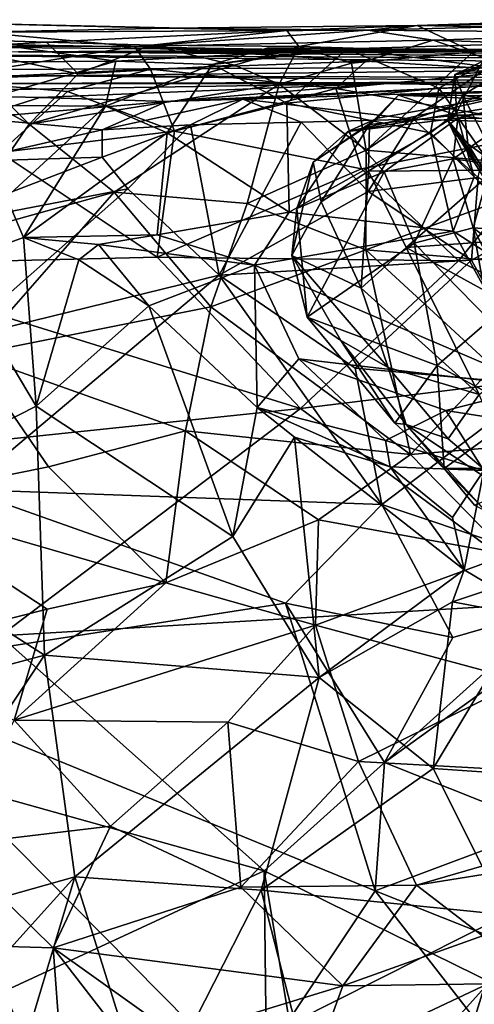
# Model space of a CAD drawing. Extents: x -11.2 to 0, y -0.5 to 0.6.
# Drawn here: x -6.9 to -6.6, y 0 to 0.6 of the extents above; entities that cross this region are included whole.
import ezdxf

# ---------------------------------------------------------------- set-up
doc = ezdxf.new("R2010")
doc.units = 0
doc.header["$MEASUREMENT"] = 0
doc.layers.add('1', color=7, linetype='CONTINUOUS')

msp = doc.modelspace()

# ---------------------------------------------------------------- linework, layer by layer
at = {"layer": '1'}
for points in [[(-6.9608, 0.609153, -0.575171), (-7.060998, 0.601718, -0.434738), (-6.714111, 0.603721, -0.451356)], [(-6.9608, 0.609153, -0.575171), (-6.714111, 0.603721, -0.451356), (-6.794508, 0.60512, -0.609264)], [(-6.9608, 0.609153, -0.575171), (-6.794508, 0.60512, -0.609264), (-6.920666, 0.602638, -0.664758)], [(-6.626729, 0.606974, -0.430259), (-6.794508, 0.60512, -0.609264), (-6.714111, 0.603721, -0.451356)], [(-6.626729, 0.606974, -0.430259), (-6.659835, 0.603775, -0.703006), (-6.794508, 0.60512, -0.609264)], [(-6.706046, 0.593035, -0.394518), (-6.626729, 0.606974, -0.430259), (-6.714111, 0.603721, -0.451356)], [(-6.589263, 0.589458, -0.341713), (-6.626729, 0.606974, -0.430259), (-6.706046, 0.593035, -0.394518)], [(-6.409921, 0.610457, -0.648307), (-6.464891, 0.602119, -0.794066), (-6.659835, 0.603775, -0.703006)], [(-6.409921, 0.610457, -0.648307), (-6.659835, 0.603775, -0.703006), (-6.626729, 0.606974, -0.430259)], [(-6.626729, 0.606974, -0.430259), (-6.519721, 0.605061, -0.391618), (-6.50766, 0.610891, -0.534352)], [(-6.409921, 0.610457, -0.648307), (-6.626729, 0.606974, -0.430259), (-6.50766, 0.610891, -0.534352)], [(-6.519721, 0.605061, -0.391618), (-6.626729, 0.606974, -0.430259), (-6.589263, 0.589458, -0.341713)], [(-7.060998, 0.601718, -0.434738), (-6.875195, 0.595879, -0.400143), (-6.714111, 0.603721, -0.451356)], [(-6.875195, 0.595879, -0.400143), (-7.060998, 0.601718, -0.434738), (-6.937906, 0.592236, -0.382087)], [(-6.920666, 0.602638, -0.664758), (-6.816229, 0.593059, -0.776079), (-7.056445, 0.593294, -0.725171)], [(-6.920666, 0.602638, -0.664758), (-6.794508, 0.60512, -0.609264), (-6.659835, 0.603775, -0.703006)], [(-6.920666, 0.602638, -0.664758), (-6.659835, 0.603775, -0.703006), (-6.816229, 0.593059, -0.776079)], [(-6.714111, 0.603721, -0.451356), (-6.875195, 0.595879, -0.400143), (-6.805017, 0.593862, -0.399391)], [(-6.816229, 0.593059, -0.776079), (-6.659835, 0.603775, -0.703006), (-6.616164, 0.597077, -0.820408)], [(-6.805017, 0.593862, -0.399391), (-6.706046, 0.593035, -0.394518), (-6.714111, 0.603721, -0.451356)], [(-6.464891, 0.602119, -0.794066), (-6.616164, 0.597077, -0.820408), (-6.659835, 0.603775, -0.703006)], [(-6.616164, 0.597077, -0.820408), (-6.464891, 0.602119, -0.794066), (-6.400871, 0.58966, -0.86588)], [(-6.557368, 0.593539, -0.328338), (-6.519721, 0.605061, -0.391618), (-6.589263, 0.589458, -0.341713)], [(-6.953211, 0.570734, -0.813112), (-7.056445, 0.593294, -0.725171), (-6.816229, 0.593059, -0.776079)], [(-6.907957, 0.594357, 0.67414), (-7.01053, 0.593147, 0.680046), (-6.692982, 0.590455, 0.792568)], [(-7.01053, 0.593147, 0.680046), (-6.893951, 0.589482, 1.028692), (-6.692982, 0.590455, 0.792568)], [(-6.961633, 0.582234, 0.6535), (-6.907957, 0.594357, 0.67414), (-6.828568, 0.583173, 0.615591)], [(-6.937906, 0.592236, -0.382087), (-6.85381, 0.57467, -0.364987), (-6.875195, 0.595879, -0.400143)], [(-6.692982, 0.590455, 0.792568), (-6.828568, 0.583173, 0.615591), (-6.907957, 0.594357, 0.67414)], [(-6.875195, 0.595879, -0.400143), (-6.85381, 0.57467, -0.364987), (-6.805017, 0.593862, -0.399391)], [(-6.805017, 0.593862, -0.399391), (-6.85381, 0.57467, -0.364987), (-6.749257, 0.580488, -0.361465)], [(-6.616164, 0.597077, -0.820408), (-6.661267, 0.583203, -0.860346), (-6.816229, 0.593059, -0.776079)], [(-6.805017, 0.593862, -0.399391), (-6.749257, 0.580488, -0.361465), (-6.706046, 0.593035, -0.394518)], [(-6.584696, 0.58009, 0.467054), (-6.673989, 0.591416, 0.538268), (-6.576057, 0.594344, 0.516008)], [(-6.576057, 0.594344, 0.516008), (-6.673989, 0.591416, 0.538268), (-6.408355, 0.590557, 0.670801)], [(-6.616164, 0.597077, -0.820408), (-6.557274, 0.576888, -0.87608), (-6.661267, 0.583203, -0.860346)], [(-6.513396, 0.510896, -0.306153), (-6.557368, 0.593539, -0.328338), (-6.661057, 0.523654, -0.337052)], [(-6.661057, 0.523654, -0.337052), (-6.557368, 0.593539, -0.328338), (-6.589263, 0.589458, -0.341713)], [(-6.616164, 0.597077, -0.820408), (-6.400871, 0.58966, -0.86588), (-6.557274, 0.576888, -0.87608)], [(-6.601508, 0.574117, 0.398378), (-6.408355, 0.590557, 0.670801), (-6.558073, 0.594719, 0.324682)], [(-6.601508, 0.574117, 0.398378), (-6.558073, 0.594719, 0.324682), (-6.554312, 0.585942, 0.242863)], [(-7.012702, 0.587551, 1.225721), (-7.292525, 0.57603, 2.230795), (-6.274757, 0.580328, 2.130101)], [(-7.012702, 0.587551, 1.225721), (-6.023969, 0.582678, 1.916632), (-6.893951, 0.589482, 1.028692)], [(-7.012702, 0.587551, 1.225721), (-6.274757, 0.580328, 2.130101), (-6.023969, 0.582678, 1.916632)], [(-6.816229, 0.593059, -0.776079), (-6.805459, 0.57768, -0.836935), (-6.953211, 0.570734, -0.813112)], [(-6.95114, 0.576774, -0.363236), (-6.886712, 0.541063, -0.349609), (-6.937906, 0.592236, -0.382087)], [(-6.937906, 0.592236, -0.382087), (-6.886712, 0.541063, -0.349609), (-6.85381, 0.57467, -0.364987)], [(-6.893951, 0.589482, 1.028692), (-6.090827, 0.590509, 0.921899), (-6.692982, 0.590455, 0.792568)], [(-5.499067, 0.58596, 1.488024), (-6.090827, 0.590509, 0.921899), (-6.893951, 0.589482, 1.028692)], [(-6.893951, 0.589482, 1.028692), (-6.023969, 0.582678, 1.916632), (-5.499067, 0.58596, 1.488024)], [(-6.763866, 0.580835, 0.574565), (-6.828568, 0.583173, 0.615591), (-6.692982, 0.590455, 0.792568)], [(-6.816229, 0.593059, -0.776079), (-6.661267, 0.583203, -0.860346), (-6.805459, 0.57768, -0.836935)], [(-6.673989, 0.591416, 0.538268), (-6.763866, 0.580835, 0.574565), (-6.726509, 0.591972, 0.585922)], [(-6.763866, 0.580835, 0.574565), (-6.692982, 0.590455, 0.792568), (-6.726509, 0.591972, 0.585922)], [(-6.714112, 0.555114, 0.531842), (-6.763866, 0.580835, 0.574565), (-6.673989, 0.591416, 0.538268)], [(-6.749257, 0.580488, -0.361465), (-6.719179, 0.567703, -0.354249), (-6.706046, 0.593035, -0.394518)], [(-6.692982, 0.590455, 0.792568), (-6.673989, 0.591416, 0.538268), (-6.726509, 0.591972, 0.585922)], [(-6.670897, 0.581799, -0.34592), (-6.706046, 0.593035, -0.394518), (-6.719179, 0.567703, -0.354249)], [(-6.612388, 0.565076, 0.472375), (-6.714112, 0.555114, 0.531842), (-6.673989, 0.591416, 0.538268)], [(-6.670897, 0.581799, -0.34592), (-6.589263, 0.589458, -0.341713), (-6.706046, 0.593035, -0.394518)], [(-6.692982, 0.590455, 0.792568), (-6.408355, 0.590557, 0.670801), (-6.673989, 0.591416, 0.538268)], [(-6.408355, 0.590557, 0.670801), (-6.692982, 0.590455, 0.792568), (-6.090827, 0.590509, 0.921899)], [(-6.612388, 0.565076, 0.472375), (-6.673989, 0.591416, 0.538268), (-6.584696, 0.58009, 0.467054)], [(-6.670897, 0.581799, -0.34592), (-6.661057, 0.523654, -0.337052), (-6.589263, 0.589458, -0.341713)], [(-6.584696, 0.58009, 0.467054), (-6.408355, 0.590557, 0.670801), (-6.601508, 0.574117, 0.398378)], [(-6.274757, 0.580328, 2.130101), (-7.292525, 0.57603, 2.230795), (-6.872967, 0.573324, 2.562492)], [(-6.828568, 0.583173, 0.615591), (-6.930001, 0.553773, 0.629923), (-6.961633, 0.582234, 0.6535)], [(-6.83553, 0.553024, 0.598468), (-6.930001, 0.553773, 0.629923), (-6.828568, 0.583173, 0.615591)], [(-6.85381, 0.57467, -0.364987), (-6.886712, 0.541063, -0.349609), (-6.749257, 0.580488, -0.361465)], [(-6.719179, 0.567703, -0.354249), (-6.749257, 0.580488, -0.361465), (-6.886712, 0.541063, -0.349609)], [(-6.872967, 0.573324, 2.562492), (-6.159505, 0.571072, 2.7233), (-6.274757, 0.580328, 2.130101)], [(-6.83553, 0.553024, 0.598468), (-6.828568, 0.583173, 0.615591), (-6.763866, 0.580835, 0.574565)], [(-6.763866, 0.580835, 0.574565), (-6.794215, 0.535201, 0.577802), (-6.83553, 0.553024, 0.598468)], [(-6.805459, 0.57768, -0.836935), (-6.661267, 0.583203, -0.860346), (-6.681326, 0.564829, -0.878953)], [(-6.714112, 0.555114, 0.531842), (-6.794215, 0.535201, 0.577802), (-6.763866, 0.580835, 0.574565)], [(-6.670897, 0.581799, -0.34592), (-6.719179, 0.567703, -0.354249), (-6.661057, 0.523654, -0.337052)], [(-6.681326, 0.564829, -0.878953), (-6.661267, 0.583203, -0.860346), (-6.557274, 0.576888, -0.87608)], [(-6.60048, 0.548738, 0.43996), (-6.612388, 0.565076, 0.472375), (-6.584696, 0.58009, 0.467054)], [(-6.596228, 0.560378, 0.285395), (-6.601508, 0.574117, 0.398378), (-6.554312, 0.585942, 0.242863)], [(-6.584696, 0.58009, 0.467054), (-6.601508, 0.574117, 0.398378), (-6.60048, 0.548738, 0.43996)], [(-6.523698, 0.547978, 0.189917), (-6.596228, 0.560378, 0.285395), (-6.554312, 0.585942, 0.242863)], [(-6.872967, 0.573324, 2.562492), (-7.292525, 0.57603, 2.230795), (-7.423268, 0.571852, 2.482902)], [(-7.423268, 0.571852, 2.482902), (-7.044229, 0.568059, 2.749304), (-6.872967, 0.573324, 2.562492)], [(-7.044229, 0.568059, 2.749304), (-6.46629, 0.569333, 2.798957), (-6.872967, 0.573324, 2.562492)], [(-6.860922, 0.562822, -0.847183), (-6.953211, 0.570734, -0.813112), (-6.805459, 0.57768, -0.836935)], [(-6.95114, 0.576774, -0.363236), (-6.939029, 0.465188, -0.355567), (-6.886712, 0.541063, -0.349609)], [(-6.872967, 0.573324, 2.562492), (-6.46629, 0.569333, 2.798957), (-6.159505, 0.571072, 2.7233)], [(-6.805459, 0.57768, -0.836935), (-6.789379, 0.536335, -0.874557), (-6.860922, 0.562822, -0.847183)], [(-6.789379, 0.536335, -0.874557), (-6.805459, 0.57768, -0.836935), (-6.681326, 0.564829, -0.878953)], [(-6.681326, 0.564829, -0.878953), (-6.557274, 0.576888, -0.87608), (-6.526986, 0.537692, -0.908801)], [(-6.601508, 0.574117, 0.398378), (-6.606302, 0.543429, 0.386912), (-6.60048, 0.548738, 0.43996)], [(-6.601508, 0.574117, 0.398378), (-6.596228, 0.560378, 0.285395), (-6.606302, 0.543429, 0.386912)], [(-6.651103, 0.568154, 2.800469), (-6.46629, 0.569333, 2.798957), (-7.044229, 0.568059, 2.749304)], [(-7.044229, 0.568059, 2.749304), (-7.023361, 0.562061, 2.972325), (-6.651103, 0.568154, 2.800469)], [(-6.879464, 0.558752, 3.000426), (-6.651103, 0.568154, 2.800469), (-7.023361, 0.562061, 2.972325)], [(-6.953211, 0.570734, -0.813112), (-6.860922, 0.562822, -0.847183), (-6.906397, 0.522011, -0.859006)], [(-6.719179, 0.567703, -0.354249), (-6.886712, 0.541063, -0.349609), (-6.829715, 0.495378, -0.341602)], [(-6.651103, 0.568154, 2.800469), (-6.879464, 0.558752, 3.000426), (-6.794451, 0.556049, 3.058592)], [(-6.719179, 0.567703, -0.354249), (-6.829715, 0.495378, -0.341602), (-6.740656, 0.487897, -0.346165)], [(-6.651103, 0.568154, 2.800469), (-6.794451, 0.556049, 3.058592), (-6.573552, 0.566818, 2.978035)], [(-6.794451, 0.556049, 3.058592), (-6.743607, 0.557755, 3.147229), (-6.573552, 0.566818, 2.978035)], [(-6.743607, 0.557755, 3.147229), (-6.575004, 0.562964, 3.153576), (-6.573552, 0.566818, 2.978035)], [(-6.740656, 0.487897, -0.346165), (-6.661057, 0.523654, -0.337052), (-6.719179, 0.567703, -0.354249)], [(-6.651103, 0.568154, 2.800469), (-6.573552, 0.566818, 2.978035), (-6.46629, 0.569333, 2.798957)], [(-6.879464, 0.558752, 3.000426), (-7.023361, 0.562061, 2.972325), (-6.923323, 0.545052, 3.093298)], [(-6.860922, 0.562822, -0.847183), (-6.789379, 0.536335, -0.874557), (-6.906397, 0.522011, -0.859006)], [(-6.789379, 0.536335, -0.874557), (-6.681326, 0.564829, -0.878953), (-6.664016, 0.511185, -0.901441)], [(-6.575004, 0.562964, 3.153576), (-6.743607, 0.557755, 3.147229), (-6.629281, 0.544365, 3.21716)], [(-6.617817, 0.535209, 0.473025), (-6.714112, 0.555114, 0.531842), (-6.612388, 0.565076, 0.472375)], [(-6.526986, 0.537692, -0.908801), (-6.664016, 0.511185, -0.901441), (-6.681326, 0.564829, -0.878953)], [(-6.554149, 0.562757, 3.887595), (-6.673345, 0.536019, 3.847306), (-6.653321, 0.544876, 3.931284)], [(-6.53728, 0.55874, 3.781255), (-6.673345, 0.536019, 3.847306), (-6.554149, 0.562757, 3.887595)], [(-6.658653, 0.540716, 3.99926), (-6.600522, 0.546885, 4.086333), (-6.6393, 0.560417, 3.967302)], [(-6.653321, 0.544876, 3.931284), (-6.658653, 0.540716, 3.99926), (-6.6393, 0.560417, 3.967302)], [(-6.6393, 0.560417, 3.967302), (-6.554149, 0.562757, 3.887595), (-6.653321, 0.544876, 3.931284)], [(-6.6393, 0.560417, 3.967302), (-6.368292, 0.558959, 4.134036), (-6.554149, 0.562757, 3.887595)], [(-6.434663, 0.551231, 4.21888), (-6.6393, 0.560417, 3.967302), (-6.600522, 0.546885, 4.086333)], [(-6.368292, 0.558959, 4.134036), (-6.6393, 0.560417, 3.967302), (-6.434663, 0.551231, 4.21888)], [(-6.575004, 0.562964, 3.153576), (-6.629281, 0.544365, 3.21716), (-6.578655, 0.542723, 3.213566)], [(-6.60048, 0.548738, 0.43996), (-6.617817, 0.535209, 0.473025), (-6.612388, 0.565076, 0.472375)], [(-6.596228, 0.560378, 0.285395), (-6.592967, 0.527743, 0.292029), (-6.606302, 0.543429, 0.386912)], [(-6.596228, 0.560378, 0.285395), (-6.571829, 0.512833, 0.250883), (-6.592967, 0.527743, 0.292029)], [(-6.523698, 0.547978, 0.189917), (-6.571829, 0.512833, 0.250883), (-6.596228, 0.560378, 0.285395)], [(-6.930001, 0.553773, 0.629923), (-6.83553, 0.553024, 0.598468), (-6.90199, 0.49206, 0.625116)], [(-6.794451, 0.556049, 3.058592), (-6.879464, 0.558752, 3.000426), (-6.923323, 0.545052, 3.093298)], [(-6.923323, 0.545052, 3.093298), (-6.837718, 0.537248, 3.157738), (-6.794451, 0.556049, 3.058592)], [(-6.837718, 0.537248, 3.157738), (-6.743607, 0.557755, 3.147229), (-6.794451, 0.556049, 3.058592)], [(-6.743607, 0.557755, 3.147229), (-6.837718, 0.537248, 3.157738), (-6.778688, 0.540605, 3.216951)], [(-6.794215, 0.535201, 0.577802), (-6.714112, 0.555114, 0.531842), (-6.712505, 0.482065, 0.552844)], [(-6.743607, 0.557755, 3.147229), (-6.778688, 0.540605, 3.216951), (-6.704441, 0.542334, 3.213861)], [(-6.629281, 0.544365, 3.21716), (-6.743607, 0.557755, 3.147229), (-6.704441, 0.542334, 3.213861)], [(-6.714112, 0.555114, 0.531842), (-6.617817, 0.535209, 0.473025), (-6.712505, 0.482065, 0.552844)], [(-6.599486, 0.544914, 3.806406), (-6.673345, 0.536019, 3.847306), (-6.53728, 0.55874, 3.781255)], [(-6.53728, 0.55874, 3.781255), (-6.563581, 0.54449, 3.728142), (-6.599486, 0.544914, 3.806406)], [(-6.90199, 0.49206, 0.625116), (-6.83553, 0.553024, 0.598468), (-6.890582, 0.465205, 0.639715)], [(-6.890582, 0.465205, 0.639715), (-6.83553, 0.553024, 0.598468), (-6.794215, 0.535201, 0.577802)], [(-6.588593, 0.505741, 0.461812), (-6.617817, 0.535209, 0.473025), (-6.60048, 0.548738, 0.43996)], [(-6.588593, 0.505741, 0.461812), (-6.60048, 0.548738, 0.43996), (-6.606302, 0.543429, 0.386912)], [(-6.434663, 0.551231, 4.21888), (-6.600522, 0.546885, 4.086333), (-6.491731, 0.532496, 4.201261)], [(-6.829715, 0.495378, -0.341602), (-6.886712, 0.541063, -0.349609), (-6.939029, 0.465188, -0.355567)], [(-6.930367, 0.516003, 3.182791), (-6.837718, 0.537248, 3.157738), (-6.923323, 0.545052, 3.093298)], [(-6.778688, 0.540605, 3.216951), (-6.837718, 0.537248, 3.157738), (-6.837797, 0.518921, 3.191656)], [(-6.837797, 0.518921, 3.191656), (-6.820522, 0.497686, 3.210362), (-6.778688, 0.540605, 3.216951)], [(-6.778688, 0.540605, 3.216951), (-6.820522, 0.497686, 3.210362), (-6.759422, 0.439899, 3.222258)], [(-6.759422, 0.439899, 3.222258), (-6.704441, 0.542334, 3.213861), (-6.778688, 0.540605, 3.216951)], [(-6.759422, 0.439899, 3.222258), (-6.659693, 0.495828, 3.225382), (-6.704441, 0.542334, 3.213861)], [(-6.704441, 0.542334, 3.213861), (-6.659693, 0.495828, 3.225382), (-6.629281, 0.544365, 3.21716)], [(-6.696422, 0.515486, 3.86742), (-6.653321, 0.544876, 3.931284), (-6.673345, 0.536019, 3.847306)], [(-6.653321, 0.544876, 3.931284), (-6.696422, 0.515486, 3.86742), (-6.658653, 0.540716, 3.99926)], [(-6.691167, 0.489042, 3.962868), (-6.658653, 0.540716, 3.99926), (-6.696422, 0.515486, 3.86742)], [(-6.658653, 0.540716, 3.99926), (-6.691167, 0.489042, 3.962868), (-6.659337, 0.509492, 4.033035)], [(-6.648866, 0.509017, 3.810304), (-6.673345, 0.536019, 3.847306), (-6.599486, 0.544914, 3.806406)], [(-6.629281, 0.544365, 3.21716), (-6.659693, 0.495828, 3.225382), (-6.585975, 0.505337, 3.23311)], [(-6.659337, 0.509492, 4.033035), (-6.600522, 0.546885, 4.086333), (-6.658653, 0.540716, 3.99926)], [(-6.659337, 0.509492, 4.033035), (-6.574906, 0.5102, 4.131357), (-6.600522, 0.546885, 4.086333)], [(-6.602774, 0.517766, 3.771338), (-6.648866, 0.509017, 3.810304), (-6.599486, 0.544914, 3.806406)], [(-6.629281, 0.544365, 3.21716), (-6.585975, 0.505337, 3.23311), (-6.578655, 0.542723, 3.213566)], [(-6.503788, 0.380963, 0.28204), (-6.606302, 0.543429, 0.386912), (-6.592967, 0.527743, 0.292029)], [(-6.555648, 0.475845, 0.446066), (-6.588593, 0.505741, 0.461812), (-6.606302, 0.543429, 0.386912)], [(-6.606302, 0.543429, 0.386912), (-6.503788, 0.380963, 0.28204), (-6.542387, 0.450155, 0.396083)], [(-6.555648, 0.475845, 0.446066), (-6.606302, 0.543429, 0.386912), (-6.542387, 0.450155, 0.396083)], [(-6.599486, 0.544914, 3.806406), (-6.563581, 0.54449, 3.728142), (-6.602774, 0.517766, 3.771338)], [(-6.563581, 0.54449, 3.728142), (-6.577208, 0.514302, 3.715471), (-6.602774, 0.517766, 3.771338)], [(-6.600522, 0.546885, 4.086333), (-6.574906, 0.5102, 4.131357), (-6.491731, 0.532496, 4.201261)], [(-6.837718, 0.537248, 3.157738), (-6.930367, 0.516003, 3.182791), (-6.837797, 0.518921, 3.191656)], [(-6.906397, 0.522011, -0.859006), (-6.789379, 0.536335, -0.874557), (-6.800954, 0.452061, -0.892266)], [(-6.890582, 0.465205, 0.639715), (-6.794215, 0.535201, 0.577802), (-6.80101, 0.466902, 0.607451)], [(-6.80101, 0.466902, 0.607451), (-6.794215, 0.535201, 0.577802), (-6.712505, 0.482065, 0.552844)], [(-6.789379, 0.536335, -0.874557), (-6.664016, 0.511185, -0.901441), (-6.800954, 0.452061, -0.892266)], [(-6.617817, 0.535209, 0.473025), (-6.602715, 0.469306, 0.505317), (-6.712505, 0.482065, 0.552844)], [(-6.673345, 0.536019, 3.847306), (-6.648866, 0.509017, 3.810304), (-6.707389, 0.484598, 3.834624)], [(-6.673345, 0.536019, 3.847306), (-6.707389, 0.484598, 3.834624), (-6.696422, 0.515486, 3.86742)], [(-6.526986, 0.537692, -0.908801), (-6.599196, 0.4495, -0.921274), (-6.664016, 0.511185, -0.901441)], [(-6.617817, 0.535209, 0.473025), (-6.588593, 0.505741, 0.461812), (-6.602715, 0.469306, 0.505317)], [(-6.299471, 0.476307, -0.944501), (-6.599196, 0.4495, -0.921274), (-6.526986, 0.537692, -0.908801)], [(-6.503788, 0.380963, 0.28204), (-6.592967, 0.527743, 0.292029), (-6.571829, 0.512833, 0.250883)], [(-6.800954, 0.452061, -0.892266), (-7.015429, 0.44682, -0.865156), (-6.906397, 0.522011, -0.859006)], [(-6.661228, 0.456935, -0.338161), (-6.661057, 0.523654, -0.337052), (-6.740656, 0.487897, -0.346165)], [(-6.661057, 0.523654, -0.337052), (-6.661228, 0.456935, -0.338161), (-6.513396, 0.510896, -0.306153)], [(-6.837797, 0.518921, 3.191656), (-6.966661, 0.46948, 3.203232), (-6.820522, 0.497686, 3.210362)], [(-6.966661, 0.46948, 3.203232), (-6.837797, 0.518921, 3.191656), (-6.930367, 0.516003, 3.182791)], [(-6.710682, 0.453062, 3.877131), (-6.691167, 0.489042, 3.962868), (-6.696422, 0.515486, 3.86742)], [(-6.707389, 0.484598, 3.834624), (-6.710682, 0.453062, 3.877131), (-6.696422, 0.515486, 3.86742)], [(-6.628896, 0.461359, 3.794309), (-6.648866, 0.509017, 3.810304), (-6.602774, 0.517766, 3.771338)], [(-6.602774, 0.517766, 3.771338), (-6.58932, 0.47157, 3.759284), (-6.628896, 0.461359, 3.794309)], [(-6.602774, 0.517766, 3.771338), (-6.577208, 0.514302, 3.715471), (-6.58932, 0.47157, 3.759284)], [(-6.527863, 0.467397, 3.666547), (-6.58932, 0.47157, 3.759284), (-6.577208, 0.514302, 3.715471)], [(-6.664016, 0.511185, -0.901441), (-6.599196, 0.4495, -0.921274), (-6.800954, 0.452061, -0.892266)], [(-6.707389, 0.484598, 3.834624), (-6.648866, 0.509017, 3.810304), (-6.700393, 0.41186, 3.826839)], [(-6.628896, 0.461359, 3.794309), (-6.700393, 0.41186, 3.826839), (-6.648866, 0.509017, 3.810304)], [(-6.659337, 0.509492, 4.033035), (-6.691167, 0.489042, 3.962868), (-6.664367, 0.43118, 4.012622)], [(-6.664367, 0.43118, 4.012622), (-6.634061, 0.458407, 4.07171), (-6.659337, 0.509492, 4.033035)], [(-6.513396, 0.510896, -0.306153), (-6.661228, 0.456935, -0.338161), (-6.421406, 0.436464, -0.286002)], [(-6.659337, 0.509492, 4.033035), (-6.634061, 0.458407, 4.07171), (-6.574906, 0.5102, 4.131357)], [(-6.634061, 0.458407, 4.07171), (-6.510175, 0.46721, 4.20105), (-6.574906, 0.5102, 4.131357)], [(-6.590424, 0.449988, 3.236866), (-6.585975, 0.505337, 3.23311), (-6.659693, 0.495828, 3.225382)], [(-6.602715, 0.469306, 0.505317), (-6.588593, 0.505741, 0.461812), (-6.474725, 0.386988, 0.503418)], [(-6.585975, 0.505337, 3.23311), (-6.590424, 0.449988, 3.236866), (-6.540033, 0.477666, 3.244603)], [(-6.555648, 0.475845, 0.446066), (-6.487235, 0.408731, 0.472584), (-6.588593, 0.505741, 0.461812)], [(-6.588593, 0.505741, 0.461812), (-6.487235, 0.408731, 0.472584), (-6.474725, 0.386988, 0.503418)], [(-6.966661, 0.46948, 3.203232), (-6.935178, 0.396961, 3.220043), (-6.820522, 0.497686, 3.210362)], [(-6.829715, 0.495378, -0.341602), (-6.939029, 0.465188, -0.355567), (-6.925303, 0.386508, -0.378028)], [(-6.820522, 0.497686, 3.210362), (-6.935178, 0.396961, 3.220043), (-6.759422, 0.439899, 3.222258)], [(-6.829715, 0.495378, -0.341602), (-6.925303, 0.386508, -0.378028), (-6.765105, 0.418652, -0.355057)], [(-6.740656, 0.487897, -0.346165), (-6.829715, 0.495378, -0.341602), (-6.765105, 0.418652, -0.355057)], [(-6.590424, 0.449988, 3.236866), (-6.659693, 0.495828, 3.225382), (-6.759422, 0.439899, 3.222258)], [(-6.890582, 0.465205, 0.639715), (-6.93888, 0.447599, 0.62671), (-6.90199, 0.49206, 0.625116)], [(-6.661228, 0.456935, -0.338161), (-6.740656, 0.487897, -0.346165), (-6.765105, 0.418652, -0.355057)], [(-6.664367, 0.43118, 4.012622), (-6.691167, 0.489042, 3.962868), (-6.710682, 0.453062, 3.877131)], [(-6.735782, 0.446643, 0.61035), (-6.80101, 0.466902, 0.607451), (-6.712505, 0.482065, 0.552844)], [(-6.735782, 0.446643, 0.61035), (-6.712505, 0.482065, 0.552844), (-6.602715, 0.469306, 0.505317)], [(-6.707389, 0.484598, 3.834624), (-6.700393, 0.41186, 3.826839), (-6.710682, 0.453062, 3.877131)], [(-6.461042, 0.380518, -0.941507), (-6.599196, 0.4495, -0.921274), (-6.299471, 0.476307, -0.944501)], [(-6.590424, 0.449988, 3.236866), (-6.544684, 0.366462, 3.240643), (-6.540033, 0.477666, 3.244603)], [(-6.602715, 0.469306, 0.505317), (-6.545267, 0.365243, 0.589675), (-6.735782, 0.446643, 0.61035)], [(-6.628896, 0.461359, 3.794309), (-6.58932, 0.47157, 3.759284), (-6.578369, 0.409859, 3.783791)], [(-6.545267, 0.365243, 0.589675), (-6.602715, 0.469306, 0.505317), (-6.474725, 0.386988, 0.503418)], [(-6.527863, 0.467397, 3.666547), (-6.531313, 0.42817, 3.702601), (-6.58932, 0.47157, 3.759284)], [(-6.550611, 0.395778, 3.767456), (-6.578369, 0.409859, 3.783791), (-6.58932, 0.47157, 3.759284)], [(-6.58932, 0.47157, 3.759284), (-6.531313, 0.42817, 3.702601), (-6.550611, 0.395778, 3.767456)], [(-6.93888, 0.447599, 0.62671), (-6.890582, 0.465205, 0.639715), (-6.882106, 0.352136, 0.658724)], [(-6.890582, 0.465205, 0.639715), (-6.80101, 0.466902, 0.607451), (-6.840336, 0.460379, 0.636721)], [(-6.840336, 0.460379, 0.636721), (-6.853517, 0.450144, 0.654793), (-6.890582, 0.465205, 0.639715)], [(-6.853517, 0.450144, 0.654793), (-6.882106, 0.352136, 0.658724), (-6.890582, 0.465205, 0.639715)], [(-6.840336, 0.460379, 0.636721), (-6.80101, 0.466902, 0.607451), (-6.735782, 0.446643, 0.61035)], [(-6.613331, 0.379546, 3.810485), (-6.700393, 0.41186, 3.826839), (-6.628896, 0.461359, 3.794309)], [(-6.634061, 0.458407, 4.07171), (-6.529756, 0.401066, 4.165044), (-6.510175, 0.46721, 4.20105)], [(-6.578369, 0.409859, 3.783791), (-6.613331, 0.379546, 3.810485), (-6.628896, 0.461359, 3.794309)], [(-6.840336, 0.460379, 0.636721), (-6.806468, 0.419276, 0.676917), (-6.853517, 0.450144, 0.654793)], [(-6.806468, 0.419276, 0.676917), (-6.840336, 0.460379, 0.636721), (-6.735782, 0.446643, 0.61035)], [(-6.631336, 0.319912, -0.325988), (-6.661228, 0.456935, -0.338161), (-6.765105, 0.418652, -0.355057)], [(-6.664367, 0.43118, 4.012622), (-6.585282, 0.359945, 4.086596), (-6.634061, 0.458407, 4.07171)], [(-6.421406, 0.436464, -0.286002), (-6.661228, 0.456935, -0.338161), (-6.575831, 0.378356, -0.31204)], [(-6.631336, 0.319912, -0.325988), (-6.575831, 0.378356, -0.31204), (-6.661228, 0.456935, -0.338161)], [(-6.529756, 0.401066, 4.165044), (-6.634061, 0.458407, 4.07171), (-6.585282, 0.359945, 4.086596)], [(-7.015429, 0.44682, -0.865156), (-6.800954, 0.452061, -0.892266), (-6.704903, 0.350773, -0.914707)], [(-6.806468, 0.419276, 0.676917), (-6.882106, 0.352136, 0.658724), (-6.853517, 0.450144, 0.654793)], [(-6.599196, 0.4495, -0.921274), (-6.704903, 0.350773, -0.914707), (-6.800954, 0.452061, -0.892266)], [(-6.668371, 0.377718, 3.223826), (-6.590424, 0.449988, 3.236866), (-6.759422, 0.439899, 3.222258)], [(-6.67801, 0.396258, 3.900665), (-6.646306, 0.378218, 4.000883), (-6.710682, 0.453062, 3.877131)], [(-6.700393, 0.41186, 3.826839), (-6.67801, 0.396258, 3.900665), (-6.710682, 0.453062, 3.877131)], [(-6.646306, 0.378218, 4.000883), (-6.664367, 0.43118, 4.012622), (-6.710682, 0.453062, 3.877131)], [(-6.599196, 0.4495, -0.921274), (-6.461042, 0.380518, -0.941507), (-6.704903, 0.350773, -0.914707)], [(-6.590424, 0.449988, 3.236866), (-6.668371, 0.377718, 3.223826), (-6.544684, 0.366462, 3.240643)], [(-7.015429, 0.44682, -0.865156), (-6.704903, 0.350773, -0.914707), (-7.093063, 0.310098, -0.868924)], [(-6.93888, 0.447599, 0.62671), (-6.882106, 0.352136, 0.658724), (-7.024322, 0.279855, 0.600452)], [(-6.735782, 0.446643, 0.61035), (-6.734005, 0.351455, 0.714746), (-6.806468, 0.419276, 0.676917)], [(-6.545267, 0.365243, 0.589675), (-6.706107, 0.383919, 0.660378), (-6.735782, 0.446643, 0.61035)], [(-6.735782, 0.446643, 0.61035), (-6.706107, 0.383919, 0.660378), (-6.734005, 0.351455, 0.714746)], [(-6.93011, 0.296387, 3.22841), (-6.759422, 0.439899, 3.222258), (-6.935178, 0.396961, 3.220043)], [(-6.93011, 0.296387, 3.22841), (-6.650496, 0.286345, 3.231175), (-6.759422, 0.439899, 3.222258)], [(-6.759422, 0.439899, 3.222258), (-6.650496, 0.286345, 3.231175), (-6.668371, 0.377718, 3.223826)], [(-6.646306, 0.378218, 4.000883), (-6.585282, 0.359945, 4.086596), (-6.664367, 0.43118, 4.012622)], [(-6.765105, 0.418652, -0.355057), (-6.925303, 0.386508, -0.378028), (-6.782089, 0.33564, -0.355011)], [(-6.750268, 0.26512, 0.731118), (-6.882106, 0.352136, 0.658724), (-6.806468, 0.419276, 0.676917)], [(-6.734005, 0.351455, 0.714746), (-6.750268, 0.26512, 0.731118), (-6.806468, 0.419276, 0.676917)], [(-6.765105, 0.418652, -0.355057), (-6.782089, 0.33564, -0.355011), (-6.631336, 0.319912, -0.325988)], [(-6.641652, 0.340892, 3.825917), (-6.700393, 0.41186, 3.826839), (-6.613331, 0.379546, 3.810485)], [(-6.67801, 0.396258, 3.900665), (-6.700393, 0.41186, 3.826839), (-6.641652, 0.340892, 3.825917)], [(-6.578369, 0.409859, 3.783791), (-6.556547, 0.348777, 3.827012), (-6.613331, 0.379546, 3.810485)], [(-6.67801, 0.396258, 3.900665), (-6.641652, 0.340892, 3.825917), (-6.634086, 0.340048, 3.953005)], [(-6.646306, 0.378218, 4.000883), (-6.67801, 0.396258, 3.900665), (-6.634086, 0.340048, 3.953005)], [(-6.985523, 0.289044, -0.401199), (-6.873854, 0.311589, -0.36829), (-6.925303, 0.386508, -0.378028)], [(-6.925303, 0.386508, -0.378028), (-6.873854, 0.311589, -0.36829), (-6.782089, 0.33564, -0.355011)], [(-6.647968, 0.329358, 0.733064), (-6.734005, 0.351455, 0.714746), (-6.706107, 0.383919, 0.660378)], [(-6.545267, 0.365243, 0.589675), (-6.607576, 0.349298, 0.655354), (-6.706107, 0.383919, 0.660378)], [(-6.607576, 0.349298, 0.655354), (-6.647968, 0.329358, 0.733064), (-6.706107, 0.383919, 0.660378)], [(-6.529131, 0.221084, -0.940004), (-6.704903, 0.350773, -0.914707), (-6.461042, 0.380518, -0.941507)], [(-6.668371, 0.377718, 3.223826), (-6.650496, 0.286345, 3.231175), (-6.544684, 0.366462, 3.240643)], [(-6.646306, 0.378218, 4.000883), (-6.634086, 0.340048, 3.953005), (-6.60604, 0.330461, 4.007591)], [(-6.60604, 0.330461, 4.007591), (-6.585282, 0.359945, 4.086596), (-6.646306, 0.378218, 4.000883)], [(-6.641652, 0.340892, 3.825917), (-6.613331, 0.379546, 3.810485), (-6.608735, 0.310464, 3.850712)], [(-6.631336, 0.319912, -0.325988), (-6.465479, 0.333764, -0.294772), (-6.575831, 0.378356, -0.31204)], [(-6.613331, 0.379546, 3.810485), (-6.556547, 0.348777, 3.827012), (-6.608735, 0.310464, 3.850712)], [(-6.544684, 0.366462, 3.240643), (-6.650496, 0.286345, 3.231175), (-6.485568, 0.231401, 3.233779)], [(-6.475581, 0.328526, 0.626816), (-6.607576, 0.349298, 0.655354), (-6.545267, 0.365243, 0.589675)], [(-6.60604, 0.330461, 4.007591), (-6.554431, 0.286574, 4.009063), (-6.585282, 0.359945, 4.086596)], [(-7.093063, 0.310098, -0.868924), (-6.704903, 0.350773, -0.914707), (-6.90588, 0.19858, -0.896789)], [(-7.024322, 0.279855, 0.600452), (-6.882106, 0.352136, 0.658724), (-6.876455, 0.185531, 0.676955)], [(-6.90588, 0.19858, -0.896789), (-6.704903, 0.350773, -0.914707), (-6.529131, 0.221084, -0.940004)], [(-6.876455, 0.185531, 0.676955), (-6.882106, 0.352136, 0.658724), (-6.750268, 0.26512, 0.731118)], [(-6.750268, 0.26512, 0.731118), (-6.734005, 0.351455, 0.714746), (-6.709045, 0.331452, 0.743695)], [(-6.734005, 0.351455, 0.714746), (-6.644996, 0.311528, 0.781281), (-6.709045, 0.331452, 0.743695)], [(-6.734005, 0.351455, 0.714746), (-6.647968, 0.329358, 0.733064), (-6.644996, 0.311528, 0.781281)], [(-6.582175, 0.309292, 0.759604), (-6.647968, 0.329358, 0.733064), (-6.607576, 0.349298, 0.655354)], [(-6.607576, 0.349298, 0.655354), (-6.475581, 0.328526, 0.626816), (-6.582175, 0.309292, 0.759604)], [(-6.556547, 0.348777, 3.827012), (-6.526865, 0.310448, 3.801846), (-6.608735, 0.310464, 3.850712)], [(-6.634086, 0.340048, 3.953005), (-6.641652, 0.340892, 3.825917), (-6.608735, 0.310464, 3.850712)], [(-6.60604, 0.330461, 4.007591), (-6.634086, 0.340048, 3.953005), (-6.554431, 0.286574, 4.009063)], [(-6.608735, 0.310464, 3.850712), (-6.580989, 0.282277, 3.918971), (-6.634086, 0.340048, 3.953005)], [(-6.634086, 0.340048, 3.953005), (-6.580989, 0.282277, 3.918971), (-6.554431, 0.286574, 4.009063)], [(-6.795229, 0.234091, -0.373636), (-6.782089, 0.33564, -0.355011), (-6.873854, 0.311589, -0.36829)], [(-6.795229, 0.234091, -0.373636), (-6.692901, 0.276216, -0.343435), (-6.782089, 0.33564, -0.355011)], [(-6.631336, 0.319912, -0.325988), (-6.782089, 0.33564, -0.355011), (-6.692901, 0.276216, -0.343435)], [(-6.750268, 0.26512, 0.731118), (-6.709045, 0.331452, 0.743695), (-6.692397, 0.170574, 0.785869)], [(-6.595424, 0.242773, 0.817132), (-6.692397, 0.170574, 0.785869), (-6.709045, 0.331452, 0.743695)], [(-6.709045, 0.331452, 0.743695), (-6.644996, 0.311528, 0.781281), (-6.595424, 0.242773, 0.817132)], [(-6.631336, 0.319912, -0.325988), (-6.565915, 0.252896, -0.336316), (-6.465479, 0.333764, -0.294772)], [(-6.582175, 0.309292, 0.759604), (-6.644996, 0.311528, 0.781281), (-6.647968, 0.329358, 0.733064)], [(-6.631336, 0.319912, -0.325988), (-6.692901, 0.276216, -0.343435), (-6.565915, 0.252896, -0.336316)], [(-6.873854, 0.311589, -0.36829), (-6.985523, 0.289044, -0.401199), (-6.795229, 0.234091, -0.373636)], [(-6.603119, 0.277757, 0.811476), (-6.644996, 0.311528, 0.781281), (-6.582175, 0.309292, 0.759604)], [(-6.644996, 0.311528, 0.781281), (-6.603119, 0.277757, 0.811476), (-6.595424, 0.242773, 0.817132)], [(-6.608735, 0.310464, 3.850712), (-6.526865, 0.310448, 3.801846), (-6.58843, 0.286054, 3.844753)], [(-6.608735, 0.310464, 3.850712), (-6.58843, 0.286054, 3.844753), (-6.580989, 0.282277, 3.918971)], [(-6.603119, 0.277757, 0.811476), (-6.582175, 0.309292, 0.759604), (-6.595424, 0.242773, 0.817132)], [(-6.582175, 0.309292, 0.759604), (-6.575094, 0.230628, 0.830828), (-6.595424, 0.242773, 0.817132)], [(-7.011808, 0.174312, 3.229346), (-6.714939, 0.220364, 3.229603), (-6.93011, 0.296387, 3.22841)], [(-6.714939, 0.220364, 3.229603), (-6.650496, 0.286345, 3.231175), (-6.93011, 0.296387, 3.22841)], [(-6.874723, 0.216371, -0.402992), (-6.985523, 0.289044, -0.401199), (-6.999147, 0.184886, -0.46173)], [(-6.985523, 0.289044, -0.401199), (-6.874723, 0.216371, -0.402992), (-6.795229, 0.234091, -0.373636)], [(-6.714939, 0.220364, 3.229603), (-6.602822, 0.197374, 3.236563), (-6.650496, 0.286345, 3.231175)], [(-6.650496, 0.286345, 3.231175), (-6.602822, 0.197374, 3.236563), (-6.485568, 0.231401, 3.233779)], [(-6.876455, 0.185531, 0.676955), (-7.048383, 0.139657, 0.593355), (-7.024322, 0.279855, 0.600452)], [(-6.692901, 0.276216, -0.343435), (-6.795229, 0.234091, -0.373636), (-6.695004, 0.205778, -0.38502)], [(-6.565915, 0.252896, -0.336316), (-6.692901, 0.276216, -0.343435), (-6.695004, 0.205778, -0.38502)], [(-6.750268, 0.26512, 0.731118), (-6.692397, 0.170574, 0.785869), (-6.876455, 0.185531, 0.676955)], [(-6.565915, 0.252896, -0.336316), (-6.695004, 0.205778, -0.38502), (-6.556459, 0.168375, -0.341779)], [(-6.692397, 0.170574, 0.785869), (-6.595424, 0.242773, 0.817132), (-6.603239, 0.221271, 0.827141)], [(-6.595424, 0.242773, 0.817132), (-6.575094, 0.230628, 0.830828), (-6.603239, 0.221271, 0.827141)], [(-6.695004, 0.205778, -0.38502), (-6.795229, 0.234091, -0.373636), (-6.8967, 0.142064, -0.465435)], [(-6.874723, 0.216371, -0.402992), (-6.8967, 0.142064, -0.465435), (-6.795229, 0.234091, -0.373636)], [(-6.54034, 0.070801, 3.23685), (-6.485568, 0.231401, 3.233779), (-6.648688, 0.113672, 3.227192)], [(-6.648688, 0.113672, 3.227192), (-6.485568, 0.231401, 3.233779), (-6.602822, 0.197374, 3.236563)], [(-6.575094, 0.230628, 0.830828), (-6.554517, 0.21209, 0.838787), (-6.603239, 0.221271, 0.827141)], [(-6.654901, 0.027766, 3.227015), (-6.714939, 0.220364, 3.229603), (-7.011808, 0.174312, 3.229346)], [(-6.529131, 0.221084, -0.940004), (-6.729242, 0.041354, -0.919664), (-6.90588, 0.19858, -0.896789)], [(-6.474758, -0.083855, -0.954446), (-6.729242, 0.041354, -0.919664), (-6.529131, 0.221084, -0.940004)], [(-6.714939, 0.220364, 3.229603), (-6.648688, 0.113672, 3.227192), (-6.602822, 0.197374, 3.236563)], [(-6.654901, 0.027766, 3.227015), (-6.648688, 0.113672, 3.227192), (-6.714939, 0.220364, 3.229603)], [(-6.616075, 0.109778, 0.846048), (-6.692397, 0.170574, 0.785869), (-6.603239, 0.221271, 0.827141)], [(-6.603239, 0.221271, 0.827141), (-6.554517, 0.21209, 0.838787), (-6.616075, 0.109778, 0.846048)], [(-6.999147, 0.184886, -0.46173), (-6.8967, 0.142064, -0.465435), (-6.874723, 0.216371, -0.402992)], [(-6.554517, 0.21209, 0.838787), (-6.53201, 0.103852, 0.899631), (-6.616075, 0.109778, 0.846048)], [(-6.8967, 0.142064, -0.465435), (-6.753576, 0.140809, -0.418088), (-6.695004, 0.205778, -0.38502)], [(-6.66607, 0.114415, -0.387718), (-6.695004, 0.205778, -0.38502), (-6.753576, 0.140809, -0.418088)], [(-6.66607, 0.114415, -0.387718), (-6.556459, 0.168375, -0.341779), (-6.695004, 0.205778, -0.38502)], [(-6.90588, 0.19858, -0.896789), (-6.729242, 0.041354, -0.919664), (-7.010296, 0.119821, -0.88871)], [(-7.003555, -0.004338, 0.640564), (-7.048383, 0.139657, 0.593355), (-6.876455, 0.185531, 0.676955)], [(-6.876455, 0.185531, 0.676955), (-6.856109, 0.037334, 0.715034), (-7.003555, -0.004338, 0.640564)], [(-6.876455, 0.185531, 0.676955), (-6.692397, 0.170574, 0.785869), (-6.856109, 0.037334, 0.715034)], [(-6.740165, -0.100019, 3.223157), (-7.011808, 0.174312, 3.229346), (-7.341438, -0.049666, 3.218517)], [(-6.740165, -0.100019, 3.223157), (-6.654901, 0.027766, 3.227015), (-7.011808, 0.174312, 3.229346)], [(-6.856109, 0.037334, 0.715034), (-6.692397, 0.170574, 0.785869), (-6.731269, 0.02833, 0.789049)], [(-6.616075, 0.109778, 0.846048), (-6.731269, 0.02833, 0.789049), (-6.692397, 0.170574, 0.785869)], [(-6.556459, 0.168375, -0.341779), (-6.66607, 0.114415, -0.387718), (-6.393693, 0.099519, -0.328562)], [(-6.8967, 0.142064, -0.465435), (-6.940438, 0.058159, -0.518854), (-6.832176, 0.071162, -0.470809)], [(-6.832176, 0.071162, -0.470809), (-6.753576, 0.140809, -0.418088), (-6.8967, 0.142064, -0.465435)], [(-6.744894, 0.030255, -0.466191), (-6.753576, 0.140809, -0.418088), (-6.832176, 0.071162, -0.470809)], [(-6.753576, 0.140809, -0.418088), (-6.744894, 0.030255, -0.466191), (-6.66607, 0.114415, -0.387718)], [(-6.729242, 0.041354, -0.919664), (-6.966091, -0.068393, -0.888292), (-7.010296, 0.119821, -0.88871)], [(-6.627193, 0.031575, -0.418766), (-6.66607, 0.114415, -0.387718), (-6.744894, 0.030255, -0.466191)], [(-6.627193, 0.031575, -0.418766), (-6.393693, 0.099519, -0.328562), (-6.66607, 0.114415, -0.387718)], [(-6.654901, 0.027766, 3.227015), (-6.54034, 0.070801, 3.23685), (-6.648688, 0.113672, 3.227192)], [(-6.731269, 0.02833, 0.789049), (-6.616075, 0.109778, 0.846048), (-6.567053, 0.011702, 0.89317)], [(-6.53201, 0.103852, 0.899631), (-6.567053, 0.011702, 0.89317), (-6.616075, 0.109778, 0.846048)], [(-6.393693, 0.099519, -0.328562), (-6.627193, 0.031575, -0.418766), (-6.441783, 0.061418, -0.361188)], [(-6.940438, 0.058159, -0.518854), (-6.8707, -0.010237, -0.539763), (-6.832176, 0.071162, -0.470809)], [(-6.8707, -0.010237, -0.539763), (-6.744894, 0.030255, -0.466191), (-6.832176, 0.071162, -0.470809)], [(-6.533414, -0.020317, 3.236677), (-6.54034, 0.070801, 3.23685), (-6.654901, 0.027766, 3.227015)], [(-6.441783, 0.061418, -0.361188), (-6.627193, 0.031575, -0.418766), (-6.583045, -0.002243, -0.440736)], [(-6.8707, -0.010237, -0.539763), (-6.940438, 0.058159, -0.518854), (-6.917087, -0.00885, -0.58415)], [(-6.726906, -0.163249, -0.916818), (-6.966091, -0.068393, -0.888292), (-6.729242, 0.041354, -0.919664)], [(-6.729242, 0.041354, -0.919664), (-6.705488, -0.101308, -0.924387), (-6.726906, -0.163249, -0.916818)], [(-6.474758, -0.083855, -0.954446), (-6.705488, -0.101308, -0.924387), (-6.729242, 0.041354, -0.919664)], [(-6.927863, -0.041934, 0.694614), (-7.003555, -0.004338, 0.640564), (-6.856109, 0.037334, 0.715034)], [(-6.856109, 0.037334, 0.715034), (-6.905889, -0.128791, 0.727598), (-6.927863, -0.041934, 0.694614)], [(-6.905889, -0.128791, 0.727598), (-6.856109, 0.037334, 0.715034), (-6.806768, -0.119803, 0.784307)], [(-6.856109, 0.037334, 0.715034), (-6.731269, 0.02833, 0.789049), (-6.806768, -0.119803, 0.784307)], [(-6.8707, -0.010237, -0.539763), (-6.676575, -0.035615, -0.502371), (-6.744894, 0.030255, -0.466191)], [(-6.708692, -0.059673, 0.829431), (-6.806768, -0.119803, 0.784307), (-6.731269, 0.02833, 0.789049)], [(-6.627193, 0.031575, -0.418766), (-6.744894, 0.030255, -0.466191), (-6.676575, -0.035615, -0.502371)], [(-6.740165, -0.100019, 3.223157), (-6.526748, -0.136829, 3.226971), (-6.654901, 0.027766, 3.227015)], [(-6.567053, 0.011702, 0.89317), (-6.708692, -0.059673, 0.829431), (-6.731269, 0.02833, 0.789049)], [(-6.583045, -0.002243, -0.440736), (-6.627193, 0.031575, -0.418766), (-6.676575, -0.035615, -0.502371)], [(-6.526748, -0.136829, 3.226971), (-6.533414, -0.020317, 3.236677), (-6.654901, 0.027766, 3.227015)], [(-6.708692, -0.059673, 0.829431), (-6.567053, 0.011702, 0.89317), (-6.619137, -0.157644, 0.919068)], [(-6.567053, 0.011702, 0.89317), (-6.441672, -0.045588, 0.994926), (-6.619137, -0.157644, 0.919068)], [(-6.676575, -0.035615, -0.502371), (-6.579507, -0.034473, -0.503574), (-6.583045, -0.002243, -0.440736)], [(-6.622071, -0.08175, -0.556109), (-6.427276, -0.077833, -0.451387), (-6.468415, -0.006041, -0.450733)], [(-6.622071, -0.08175, -0.556109), (-6.468415, -0.006041, -0.450733), (-6.579507, -0.034473, -0.503574)], [(-6.917087, -0.00885, -0.58415), (-6.861184, -0.137037, -0.686414), (-6.8707, -0.010237, -0.539763)], [(-6.917087, -0.00885, -0.58415), (-6.902834, -0.073338, -0.650129), (-6.861184, -0.137037, -0.686414)], [(-6.787429, -0.117735, -0.628715), (-6.8707, -0.010237, -0.539763), (-6.861184, -0.137037, -0.686414)], [(-6.787429, -0.117735, -0.628715), (-6.787295, -0.069554, -0.568504), (-6.8707, -0.010237, -0.539763)], [(-6.787295, -0.069554, -0.568504), (-6.676575, -0.035615, -0.502371), (-6.8707, -0.010237, -0.539763)], [(-6.676575, -0.035615, -0.502371), (-6.787295, -0.069554, -0.568504), (-6.696208, -0.089515, -0.583584)], [(-6.676575, -0.035615, -0.502371), (-6.696208, -0.089515, -0.583584), (-6.579507, -0.034473, -0.503574)], [(-6.696208, -0.089515, -0.583584), (-6.622071, -0.08175, -0.556109), (-6.579507, -0.034473, -0.503574)], [(-6.441672, -0.045588, 0.994926), (-6.444545, -0.169752, 1.054789), (-6.619137, -0.157644, 0.919068)]]:
    msp.add_3dface(points, dxfattribs=at)

doc.saveas('drawing.dxf')
